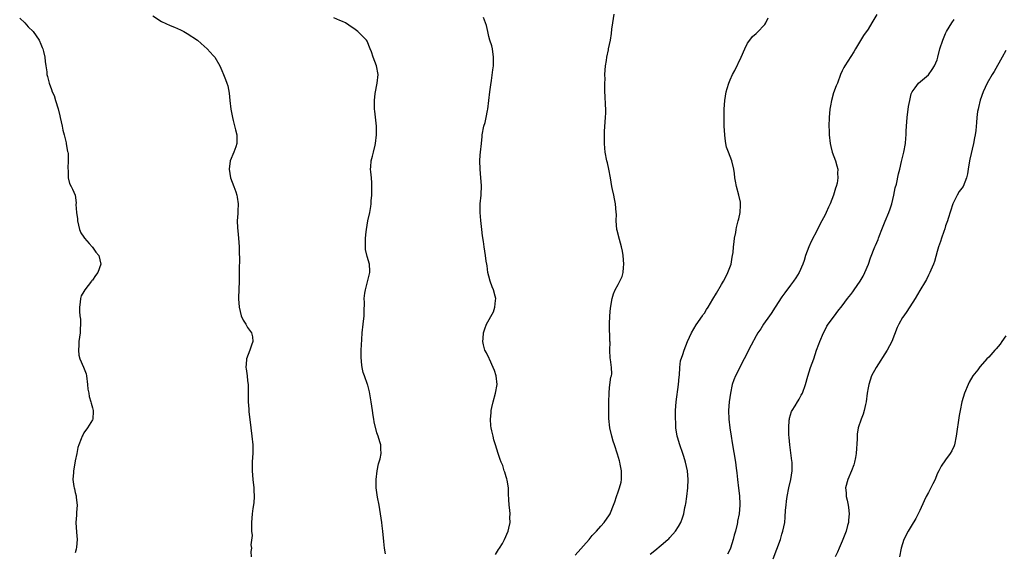
# Model space of a CAD drawing. Units: inches. Extents: x 2505000 to 2508000, y 1500000 to 1503000.
# Drawn here: x 2505398 to 2505627, y 1502626 to 1502750 of the extents above; entities that cross this region are included whole.
import ezdxf

# ---------------------------------------------------------------- set-up
doc = ezdxf.new("R2010")
doc.units = ezdxf.units.IN
doc.header["$MEASUREMENT"] = 0
doc.layers.add('LD25051500_10ft', color=61, linetype='Continuous')

msp = doc.modelspace()

# ---------------------------------------------------------------- linework, layer by layer
at = {"layer": 'LD25051500_10ft'}
for points, elevation in [([(2505398.1, 1502750.1), (2505399.31, 1502749), (2505400.1, 1502748.1), (2505401.24, 1502747), (2505402.61, 1502745), (2505403, 1502744.06), (2505403.29, 1502743.29), (2505403.43, 1502743), (2505403.62, 1502742.38), (2505403.93, 1502741), (2505404.01, 1502740.01), (2505404.19, 1502739), (2505404.38, 1502737.62), (2505404.42, 1502737), (2505404.52, 1502736.52), (2505404.91, 1502735), (2505405.51, 1502733.51), (2505405.65, 1502733), (2505406.1, 1502732.1), (2505406.39, 1502731), (2505407, 1502729.04), (2505407.45, 1502727.45), (2505407.51, 1502727), (2505407.95, 1502725), (2505408.12, 1502724.12), (2505408.42, 1502723), (2505408.88, 1502721.12), (2505408.88, 1502720.88), (2505409.17, 1502719.17), (2505409.25, 1502719), (2505409.32, 1502718.68), (2505409.36, 1502717), (2505409.26, 1502715.26), (2505409.36, 1502714.64), (2505409.33, 1502713), (2505409.69, 1502711.69), (2505410.02, 1502711), (2505410.39, 1502710.39), (2505410.97, 1502708.97), (2505411.23, 1502707.23), (2505411.16, 1502706.84), (2505411.27, 1502705), (2505411.5, 1502703.5), (2505411.48, 1502703), (2505411.99, 1502701), (2505412.26, 1502700.26), (2505413, 1502699.2), (2505413.11, 1502699), (2505414.22, 1502697.78), (2505414.91, 1502697), (2505414.94, 1502696.94), (2505415, 1502696.89), (2505415.76, 1502695.76), (2505416.44, 1502695), (2505416.96, 1502693), (2505416.25, 1502691), (2505415.69, 1502690.31), (2505415, 1502689.29), (2505414.85, 1502689.15), (2505414.76, 1502689), (2505414, 1502688), (2505413.2, 1502687), (2505413, 1502686.59), (2505412.4, 1502685.6), (2505412.21, 1502685), (2505412.12, 1502684.12), (2505411.94, 1502683), (2505411.99, 1502682.01), (2505412.08, 1502681), (2505412.18, 1502680.18), (2505412.23, 1502679), (2505412.15, 1502677.85), (2505412.13, 1502677), (2505411.85, 1502675), (2505411.84, 1502674.16), (2505411.73, 1502673), (2505411.83, 1502671.83), (2505412.08, 1502671), (2505412.92, 1502669.08), (2505413.5, 1502667.5), (2505413.63, 1502667), (2505413.87, 1502665), (2505413.95, 1502663.95), (2505414.14, 1502663), (2505414.24, 1502662.24), (2505414.64, 1502661), (2505414.67, 1502660.67), (2505415, 1502659.62), (2505415.14, 1502659), (2505415.14, 1502658.86), (2505415.08, 1502657), (2505415, 1502656.81), (2505413.87, 1502655), (2505413, 1502653.77), (2505412.72, 1502653.28), (2505412.57, 1502653), (2505412.39, 1502652.39), (2505411.85, 1502651), (2505411.62, 1502650.38), (2505411.37, 1502649), (2505411, 1502647.3), (2505410.63, 1502645.37), (2505410.58, 1502645), (2505410.56, 1502644.56), (2505410.41, 1502643), (2505410.64, 1502641.36), (2505410.73, 1502641), (2505410.81, 1502640.81), (2505411, 1502639.94), (2505411.21, 1502639.21), (2505411.24, 1502638.76), (2505411.43, 1502637), (2505411.32, 1502635.32), (2505411.31, 1502634.69), (2505411.16, 1502633), (2505411.27, 1502630.73), (2505411.42, 1502629), (2505411.26, 1502627.26), (2505411.23, 1502626.77), (2505411, 1502625.95)], 7780), ([(2505429, 1502750.61), (2505431, 1502749.34), (2505433, 1502748.39), (2505434, 1502748), (2505435.4, 1502747.4), (2505436.22, 1502747), (2505437, 1502746.54), (2505439.34, 1502745), (2505440.2, 1502744.2), (2505441.57, 1502743), (2505443, 1502741.46), (2505443.38, 1502741), (2505444.55, 1502739), (2505445, 1502737.93), (2505445.43, 1502737), (2505445.85, 1502735.85), (2505446.19, 1502735), (2505446.37, 1502734.37), (2505446.71, 1502732.71), (2505446.89, 1502731), (2505447.13, 1502729), (2505447.4, 1502727.4), (2505447.48, 1502727), (2505447.68, 1502726.32), (2505448.17, 1502724.17), (2505448.52, 1502723), (2505448.49, 1502721.51), (2505448.49, 1502721), (2505448.24, 1502720.24), (2505447.79, 1502719), (2505446.97, 1502717), (2505446.68, 1502715), (2505447.02, 1502713), (2505447.8, 1502711), (2505448.27, 1502709.73), (2505448.51, 1502709), (2505448.56, 1502708.56), (2505448.81, 1502707), (2505448.7, 1502705.3), (2505448.71, 1502705), (2505448.74, 1502704.74), (2505448.6, 1502703), (2505448.63, 1502701.37), (2505448.71, 1502700.71), (2505448.87, 1502699), (2505449.02, 1502697), (2505449.06, 1502695.06), (2505449.08, 1502694.92), (2505449.05, 1502691), (2505449.02, 1502689.02), (2505448.86, 1502685.14), (2505448.89, 1502684.89), (2505449, 1502683), (2505449.52, 1502681), (2505450, 1502680), (2505450.56, 1502679), (2505451, 1502678.25), (2505451.9, 1502677), (2505452.11, 1502676.11), (2505452.19, 1502675), (2505451.86, 1502674.14), (2505451.49, 1502673), (2505450.72, 1502671), (2505450.72, 1502670.72), (2505450.6, 1502669), (2505450.64, 1502668.64), (2505450.87, 1502667), (2505451, 1502665.85), (2505451.12, 1502665), (2505451.15, 1502663), (2505451.14, 1502661), (2505451.29, 1502659.29), (2505451.3, 1502658.7), (2505451.69, 1502655.69), (2505451.75, 1502655), (2505452, 1502653), (2505452.2, 1502651), (2505452.21, 1502649), (2505452.13, 1502648.13), (2505452.08, 1502647), (2505452.07, 1502645.93), (2505452.03, 1502645), (2505452.19, 1502643), (2505452.45, 1502641), (2505452.45, 1502640.45), (2505452.54, 1502639), (2505452.43, 1502637.57), (2505452.2, 1502636.2), (2505452.05, 1502635), (2505451.93, 1502633), (2505451.88, 1502631.88), (2505451.93, 1502631), (2505452.04, 1502629.96), (2505451.77, 1502627.77), (2505451.86, 1502627), (2505451.78, 1502626.22), (2505451.79, 1502625)], 7770), ([(2505483, 1502625.68), (2505482.78, 1502627), (2505482.59, 1502628.59), (2505482.34, 1502631), (2505482.19, 1502632.19), (2505482.13, 1502633), (2505482.02, 1502633.98), (2505481.87, 1502635), (2505481.53, 1502637), (2505481.14, 1502638.86), (2505480.85, 1502641), (2505480.86, 1502643), (2505481.07, 1502645), (2505481.39, 1502646.61), (2505481.74, 1502647.74), (2505481.98, 1502649), (2505481.91, 1502650.09), (2505481.94, 1502651), (2505481.68, 1502651.68), (2505481.29, 1502653), (2505481, 1502653.83), (2505480.34, 1502656.34), (2505480.28, 1502657), (2505480.17, 1502657.83), (2505479.95, 1502659), (2505479.7, 1502661), (2505479.3, 1502663.3), (2505478.86, 1502664.86), (2505478.8, 1502665), (2505478.11, 1502667), (2505477.85, 1502667.85), (2505477.58, 1502669), (2505477.49, 1502669.49), (2505477.32, 1502671.32), (2505477.34, 1502673), (2505477.47, 1502675.47), (2505477.6, 1502677), (2505477.85, 1502679), (2505478.04, 1502681), (2505478.01, 1502681.99), (2505478.09, 1502684.09), (2505478.03, 1502685), (2505478.23, 1502686.23), (2505478.32, 1502687), (2505478.83, 1502688.83), (2505479.36, 1502691), (2505479.37, 1502691.37), (2505479.3, 1502693), (2505478.76, 1502694.76), (2505478.38, 1502696.38), (2505478.32, 1502697), (2505478.35, 1502697.65), (2505478.33, 1502699), (2505478.5, 1502700.5), (2505478.55, 1502701), (2505478.91, 1502703), (2505479.34, 1502705), (2505479.61, 1502706.39), (2505479.66, 1502707), (2505479.69, 1502707.69), (2505479.83, 1502709), (2505479.86, 1502711), (2505479.85, 1502711.85), (2505479.74, 1502713), (2505479.56, 1502714.44), (2505479.55, 1502715), (2505479.59, 1502715.59), (2505479.65, 1502717), (2505479.97, 1502718.03), (2505480.19, 1502719), (2505480.59, 1502720.59), (2505480.71, 1502721), (2505480.92, 1502723), (2505480.87, 1502725), (2505480.49, 1502728.49), (2505480.42, 1502729), (2505480.41, 1502731), (2505480.63, 1502732.63), (2505481.1, 1502735), (2505481.27, 1502737), (2505480.9, 1502739), (2505480.13, 1502741), (2505479.72, 1502742.28), (2505479.47, 1502743), (2505478.75, 1502744.75), (2505478.61, 1502745), (2505477, 1502746.59), (2505476.57, 1502747), (2505475.66, 1502747.66), (2505475, 1502748.06), (2505474.46, 1502748.46), (2505473.69, 1502749), (2505473, 1502749.34), (2505472.43, 1502749.57), (2505471, 1502750.19)], 7760), ([(2505508.49, 1502625.51), (2505509, 1502626.31), (2505509.26, 1502626.74), (2505509.45, 1502627), (2505510.14, 1502628.14), (2505510.63, 1502629), (2505511.5, 1502631), (2505511.65, 1502631.65), (2505511.92, 1502633), (2505511.89, 1502634.11), (2505511.93, 1502635), (2505511.86, 1502635.86), (2505511.72, 1502637), (2505511.66, 1502638.34), (2505511.58, 1502639.58), (2505511.54, 1502641), (2505511.21, 1502642.79), (2505511.15, 1502643.15), (2505511, 1502643.58), (2505510.7, 1502644.7), (2505510.56, 1502645), (2505510.21, 1502646.21), (2505509.81, 1502647), (2505509.63, 1502647.63), (2505509.14, 1502649), (2505508.54, 1502651), (2505508.15, 1502652.15), (2505507.95, 1502653), (2505507.71, 1502654.29), (2505507.53, 1502655), (2505507.45, 1502655.45), (2505507.39, 1502657), (2505507.55, 1502658.45), (2505507.54, 1502659), (2505507.66, 1502659.66), (2505507.96, 1502661), (2505508.55, 1502663), (2505508.9, 1502665), (2505508.67, 1502667), (2505508.3, 1502668.3), (2505508.01, 1502669), (2505507.12, 1502670.88), (2505507.06, 1502671.06), (2505506.41, 1502672.41), (2505506.08, 1502673), (2505505.76, 1502674.24), (2505505.59, 1502675), (2505505.68, 1502675.68), (2505505.74, 1502677), (2505506.03, 1502677.97), (2505506.44, 1502679), (2505508.1, 1502681.9), (2505508.41, 1502683), (2505508.5, 1502684.5), (2505508.58, 1502685), (2505508.45, 1502685.55), (2505508.05, 1502687), (2505507.74, 1502687.74), (2505507.29, 1502689), (2505507, 1502690.2), (2505506.77, 1502691), (2505506.58, 1502692.58), (2505506.48, 1502693), (2505506.36, 1502693.64), (2505506.23, 1502695), (2505505.9, 1502697), (2505505.77, 1502698.23), (2505505.52, 1502699.52), (2505505.39, 1502701), (2505505.12, 1502703.12), (2505504.93, 1502705), (2505504.98, 1502707), (2505505.18, 1502709), (2505505.26, 1502711.26), (2505505.15, 1502713), (2505504.97, 1502715), (2505504.92, 1502717), (2505505, 1502718.31), (2505505.05, 1502719), (2505505.26, 1502721), (2505505.4, 1502722.6), (2505505.45, 1502723), (2505505.85, 1502725), (2505506.13, 1502725.87), (2505506.38, 1502727), (2505506.67, 1502728.67), (2505506.75, 1502729), (2505507.25, 1502733), (2505507.42, 1502734.58), (2505507.63, 1502735.63), (2505507.9, 1502738.1), (2505508.03, 1502739), (2505508.05, 1502740.05), (2505508.09, 1502741), (2505507.8, 1502743), (2505507.64, 1502743.64), (2505507.23, 1502745), (2505507, 1502745.87), (2505506.71, 1502747), (2505506.4, 1502748.4), (2505506.24, 1502749), (2505505.72, 1502750.28)], 7750), ([(2505527, 1502625.36), (2505530.23, 1502629), (2505531, 1502629.93), (2505531.5, 1502630.5), (2505531.98, 1502631), (2505533, 1502632.12), (2505533.78, 1502633), (2505535, 1502634.78), (2505535.14, 1502635), (2505535.24, 1502635.24), (2505535.95, 1502637), (2505536.19, 1502637.81), (2505536.64, 1502639), (2505537, 1502640.11), (2505537.34, 1502641), (2505537.66, 1502642.34), (2505537.76, 1502643), (2505537.75, 1502643.75), (2505537.75, 1502645), (2505537.46, 1502646.54), (2505537.38, 1502647), (2505537.31, 1502647.31), (2505536.83, 1502648.83), (2505536.11, 1502651), (2505535.86, 1502651.86), (2505535.55, 1502653), (2505535.1, 1502655), (2505534.84, 1502657.16), (2505534.8, 1502659), (2505534.82, 1502660.82), (2505534.81, 1502661), (2505534.87, 1502663), (2505535, 1502664.34), (2505535.31, 1502666.69), (2505535.45, 1502667), (2505535.51, 1502667.51), (2505535.48, 1502669), (2505535.18, 1502670.82), (2505535.11, 1502671.11), (2505535.05, 1502673), (2505535.13, 1502674.87), (2505535.1, 1502675.1), (2505534.95, 1502679), (2505535.05, 1502681), (2505535.24, 1502682.76), (2505535.59, 1502685), (2505535.89, 1502686.11), (2505536.27, 1502687), (2505537, 1502688.26), (2505537.4, 1502689), (2505537.9, 1502690.1), (2505538.17, 1502691), (2505538.23, 1502692.23), (2505538.33, 1502693), (2505538.17, 1502695), (2505538, 1502696), (2505537.78, 1502697), (2505537.27, 1502698.73), (2505536.77, 1502700.77), (2505536.72, 1502701), (2505536.57, 1502703), (2505536.59, 1502704.59), (2505536.57, 1502705), (2505536.41, 1502707), (2505536.13, 1502708.13), (2505535.96, 1502709), (2505535.68, 1502710.32), (2505535.5, 1502711), (2505535.18, 1502713), (2505534.82, 1502715), (2505534.51, 1502716.51), (2505534.38, 1502717), (2505533.99, 1502719), (2505533.88, 1502719.88), (2505533.79, 1502721), (2505533.81, 1502722.19), (2505533.79, 1502723), (2505533.84, 1502723.84), (2505534.09, 1502727), (2505534.13, 1502728.13), (2505534.13, 1502729), (2505534.07, 1502729.93), (2505533.99, 1502731.99), (2505533.92, 1502733), (2505533.94, 1502733.94), (2505533.88, 1502735), (2505533.96, 1502735.96), (2505533.93, 1502737), (2505533.96, 1502738.04), (2505534.08, 1502739), (2505534.28, 1502740.28), (2505534.37, 1502741), (2505534.72, 1502742.72), (2505534.79, 1502743), (2505535.18, 1502745), (2505535.44, 1502746.56), (2505535.51, 1502747.51), (2505535.72, 1502749), (2505536.04, 1502751)], 7740), ([(2505544.4, 1502625.6), (2505545.49, 1502626.51), (2505547, 1502627.72), (2505548.53, 1502629), (2505548.78, 1502629.22), (2505549, 1502629.46), (2505550.33, 1502631), (2505551, 1502632.04), (2505551.51, 1502633), (2505551.96, 1502634.04), (2505552.21, 1502635), (2505552.48, 1502636.48), (2505552.62, 1502637), (2505552.69, 1502637.31), (2505552.9, 1502639), (2505553.13, 1502641), (2505553.22, 1502643), (2505553.05, 1502645), (2505552.64, 1502647), (2505552.27, 1502648.27), (2505552.02, 1502649), (2505551.29, 1502651), (2505550.77, 1502652.77), (2505550.7, 1502653), (2505550.41, 1502655), (2505550.35, 1502656.35), (2505550.31, 1502657), (2505550.29, 1502657.71), (2505550.31, 1502659), (2505550.45, 1502661), (2505551.01, 1502665), (2505551.16, 1502666.84), (2505551.23, 1502667.23), (2505551.32, 1502669), (2505551.5, 1502670.5), (2505552, 1502672), (2505552.28, 1502673), (2505553.06, 1502675), (2505553.99, 1502677), (2505555.12, 1502678.88), (2505556.58, 1502681), (2505556.74, 1502681.26), (2505557, 1502681.62), (2505557.52, 1502682.48), (2505557.88, 1502683), (2505559, 1502684.82), (2505559.78, 1502686.22), (2505561, 1502688.25), (2505561.42, 1502689), (2505561.96, 1502690.04), (2505562.48, 1502691), (2505563.2, 1502693), (2505563.43, 1502694.57), (2505563.54, 1502695), (2505563.65, 1502695.65), (2505563.77, 1502697), (2505563.88, 1502698.12), (2505564.03, 1502699), (2505564.29, 1502700.29), (2505564.39, 1502701), (2505564.49, 1502701.51), (2505564.88, 1502703), (2505565, 1502703.5), (2505565.3, 1502705), (2505565.35, 1502706.65), (2505565.38, 1502707), (2505565.35, 1502707.35), (2505565, 1502709), (2505564.45, 1502711), (2505564.26, 1502712.26), (2505564.11, 1502713), (2505563.97, 1502714.03), (2505563.85, 1502715), (2505563.36, 1502717), (2505562.59, 1502719), (2505562.17, 1502720.17), (2505561.98, 1502721), (2505561.85, 1502722.15), (2505561.72, 1502723), (2505561.62, 1502725), (2505561.58, 1502726.42), (2505561.57, 1502729), (2505561.72, 1502731), (2505562.06, 1502733), (2505562.26, 1502733.74), (2505562.65, 1502735), (2505563, 1502735.76), (2505563.53, 1502737), (2505564.04, 1502737.96), (2505565.56, 1502741), (2505566.41, 1502743), (2505567, 1502744.26), (2505567.53, 1502745), (2505568.19, 1502745.81), (2505569, 1502746.54), (2505569.23, 1502746.77), (2505571, 1502748.61), (2505571.25, 1502749), (2505571.84, 1502750.16)], 7730), ([(2505597, 1502750.95), (2505595.89, 1502749), (2505595, 1502747.56), (2505593.95, 1502746.05), (2505592.07, 1502743), (2505591.69, 1502742.31), (2505589.58, 1502739), (2505589.4, 1502738.6), (2505589, 1502737.84), (2505588.63, 1502737), (2505587.88, 1502735), (2505587.61, 1502734.39), (2505587, 1502732.75), (2505586.5, 1502731), (2505586.25, 1502729.75), (2505586.13, 1502729), (2505585.93, 1502727), (2505585.89, 1502725), (2505585.95, 1502723.95), (2505585.97, 1502723), (2505586.19, 1502721), (2505586.32, 1502720.32), (2505586.66, 1502719), (2505587.4, 1502717), (2505587.77, 1502715.77), (2505587.96, 1502715), (2505587.91, 1502714.09), (2505587.97, 1502713), (2505587.79, 1502711.79), (2505587.58, 1502711), (2505587.42, 1502710.58), (2505587.01, 1502709), (2505586.19, 1502707), (2505585.79, 1502706.21), (2505585.28, 1502705), (2505585, 1502704.42), (2505584.28, 1502703), (2505583.82, 1502702.18), (2505583.26, 1502701), (2505581.78, 1502698.22), (2505581.26, 1502697), (2505580.51, 1502695), (2505580.17, 1502693.83), (2505579.86, 1502693), (2505579.03, 1502691), (2505578.24, 1502689.76), (2505577.72, 1502689), (2505577, 1502688.07), (2505575.69, 1502686.31), (2505575, 1502685.35), (2505573.45, 1502683), (2505572.52, 1502681.48), (2505572.15, 1502681), (2505570.73, 1502679), (2505570.07, 1502677.93), (2505569.4, 1502677), (2505569, 1502676.35), (2505567.83, 1502674.17), (2505566.23, 1502671), (2505564.19, 1502667), (2505563.86, 1502666.14), (2505563.49, 1502665), (2505563.08, 1502663), (2505562.78, 1502661), (2505562.62, 1502659), (2505562.68, 1502657), (2505562.91, 1502655), (2505563.22, 1502653), (2505563.48, 1502651.48), (2505564.19, 1502647), (2505564.37, 1502645.63), (2505564.53, 1502644.53), (2505564.69, 1502643), (2505564.96, 1502640.96), (2505565.17, 1502639.17), (2505565.25, 1502637.25), (2505565.24, 1502637), (2505565.08, 1502635), (2505564.72, 1502633.28), (2505564.68, 1502633), (2505564.6, 1502632.6), (2505564.2, 1502631), (2505563.94, 1502630.06), (2505563.7, 1502629), (2505563.08, 1502627), (2505563, 1502626.82), (2505562.38, 1502625.62)], 7720), ([(2505573, 1502624.55), (2505574.64, 1502629), (2505575, 1502630.27), (2505575.25, 1502631), (2505575.64, 1502633), (2505575.78, 1502634.22), (2505575.86, 1502635.86), (2505575.97, 1502637), (2505576.09, 1502637.91), (2505576.19, 1502639), (2505576.57, 1502641), (2505577.1, 1502643), (2505577.41, 1502645), (2505577.38, 1502646.62), (2505577.35, 1502647), (2505577.3, 1502647.3), (2505576.83, 1502651), (2505576.7, 1502652.7), (2505576.63, 1502653.37), (2505576.59, 1502655), (2505576.72, 1502656.72), (2505576.73, 1502657), (2505576.78, 1502657.22), (2505577.25, 1502658.75), (2505577.37, 1502659), (2505578.07, 1502660.07), (2505578.63, 1502661), (2505578.76, 1502661.24), (2505579, 1502661.59), (2505579.48, 1502662.52), (2505579.76, 1502663), (2505580.46, 1502665), (2505581.01, 1502666.99), (2505581.65, 1502669), (2505582.38, 1502671), (2505583.03, 1502673), (2505583.6, 1502674.4), (2505583.78, 1502675), (2505584.63, 1502677), (2505585, 1502677.72), (2505585.46, 1502678.54), (2505585.74, 1502679), (2505587.19, 1502681), (2505587.97, 1502682.03), (2505589, 1502683.31), (2505590.25, 1502685), (2505591, 1502685.96), (2505591.44, 1502686.56), (2505591.78, 1502687), (2505593.2, 1502689), (2505593.82, 1502690.18), (2505594.28, 1502691), (2505595.06, 1502693), (2505595.54, 1502694.46), (2505596.57, 1502697), (2505596.71, 1502697.29), (2505597.31, 1502698.69), (2505597.4, 1502699), (2505597.62, 1502699.62), (2505598.17, 1502701), (2505599, 1502702.94), (2505599.84, 1502705), (2505600.15, 1502705.85), (2505600.49, 1502707), (2505600.98, 1502709), (2505601.32, 1502710.68), (2505601.56, 1502711.56), (2505602.03, 1502713.97), (2505602.33, 1502715), (2505602.78, 1502716.79), (2505603.3, 1502719), (2505603.66, 1502721), (2505603.78, 1502722.22), (2505603.83, 1502723), (2505603.85, 1502723.85), (2505603.9, 1502725), (2505603.98, 1502726.02), (2505604.04, 1502727), (2505604.39, 1502729.61), (2505604.67, 1502731), (2505605, 1502732.5), (2505605.2, 1502733), (2505605.93, 1502733.93), (2505606.7, 1502735), (2505609, 1502736.95), (2505609.86, 1502738.14), (2505610.39, 1502739), (2505611, 1502740.45), (2505611.17, 1502741), (2505611.66, 1502743), (2505612.32, 1502745), (2505613, 1502746.57), (2505613.23, 1502747), (2505614.42, 1502749), (2505615, 1502749.79)], 7710), ([(2505627, 1502742.61), (2505626.11, 1502741), (2505624.26, 1502737.74), (2505623.78, 1502737), (2505622.64, 1502735), (2505621.74, 1502733), (2505621.03, 1502731.03), (2505620.65, 1502729.35), (2505620.53, 1502729), (2505620.43, 1502728.43), (2505620.25, 1502727), (2505620.13, 1502725.87), (2505619.98, 1502723.98), (2505619.83, 1502723), (2505619.68, 1502722.32), (2505619.46, 1502721), (2505618.61, 1502717.39), (2505618.54, 1502717), (2505618.24, 1502715), (2505618.05, 1502713.95), (2505617.86, 1502713), (2505617.03, 1502711), (2505616.15, 1502709.85), (2505615.65, 1502709), (2505614.68, 1502707), (2505613.56, 1502703.56), (2505613.41, 1502703), (2505613, 1502701.89), (2505612.8, 1502701.2), (2505612.55, 1502700.55), (2505612.04, 1502699), (2505611.8, 1502698.2), (2505611.37, 1502697), (2505611, 1502695.91), (2505610.38, 1502693.62), (2505610.15, 1502693), (2505609.54, 1502691.54), (2505609.34, 1502691), (2505609, 1502690.38), (2505608.57, 1502689.43), (2505608.33, 1502689), (2505607, 1502686.82), (2505605.95, 1502685), (2505604.01, 1502681.99), (2505603.28, 1502681), (2505603, 1502680.56), (2505602.12, 1502679), (2505601.76, 1502678.24), (2505600.48, 1502675), (2505599.41, 1502673), (2505596.84, 1502669), (2505595.83, 1502667), (2505595.15, 1502665), (2505595, 1502664.24), (2505594.8, 1502663), (2505594.55, 1502661), (2505594.4, 1502660.4), (2505594.09, 1502659), (2505593.84, 1502658.16), (2505593.37, 1502657), (2505592.72, 1502655), (2505592.49, 1502653.51), (2505592.45, 1502653), (2505592.44, 1502652.44), (2505592.22, 1502649), (2505592.04, 1502648.04), (2505591.87, 1502647), (2505591.66, 1502646.34), (2505591.16, 1502645), (2505590.3, 1502643), (2505589.76, 1502641), (2505589.89, 1502639.89), (2505589.89, 1502639), (2505590.18, 1502638.18), (2505590.34, 1502637), (2505590.48, 1502636.48), (2505590.61, 1502635), (2505590.48, 1502633.52), (2505590.47, 1502633), (2505590.26, 1502632.26), (2505589.93, 1502631), (2505589, 1502628.67), (2505588.26, 1502627), (2505587.92, 1502626.08), (2505587.39, 1502625)], 7700), ([(2505627, 1502676.36), (2505626.05, 1502675), (2505625.64, 1502674.36), (2505624.69, 1502673.31), (2505624.4, 1502673), (2505623, 1502671.41), (2505622.59, 1502671), (2505621, 1502669.17), (2505620.91, 1502669.09), (2505620.44, 1502668.44), (2505619.33, 1502667), (2505618.45, 1502665.55), (2505618.19, 1502665), (2505617.37, 1502663), (2505616.77, 1502661), (2505616.36, 1502659), (2505616.16, 1502657.84), (2505615.45, 1502653), (2505615.06, 1502651), (2505615, 1502650.82), (2505614.42, 1502649.59), (2505614.07, 1502649), (2505613, 1502647.5), (2505611.93, 1502646.07), (2505611.4, 1502645), (2505611, 1502644.26), (2505610.54, 1502643), (2505610.05, 1502641.95), (2505609.59, 1502641), (2505609, 1502639.97), (2505608.51, 1502639), (2505608.02, 1502637.98), (2505607, 1502635.74), (2505606.64, 1502635), (2505606.07, 1502633.93), (2505605, 1502632.12), (2505604.28, 1502631), (2505603.33, 1502629), (2505602.71, 1502627), (2505602.3, 1502625)], 7690)]:
    msp.add_lwpolyline(points, dxfattribs=dict(at, elevation=elevation))

doc.saveas('drawing.dxf')
